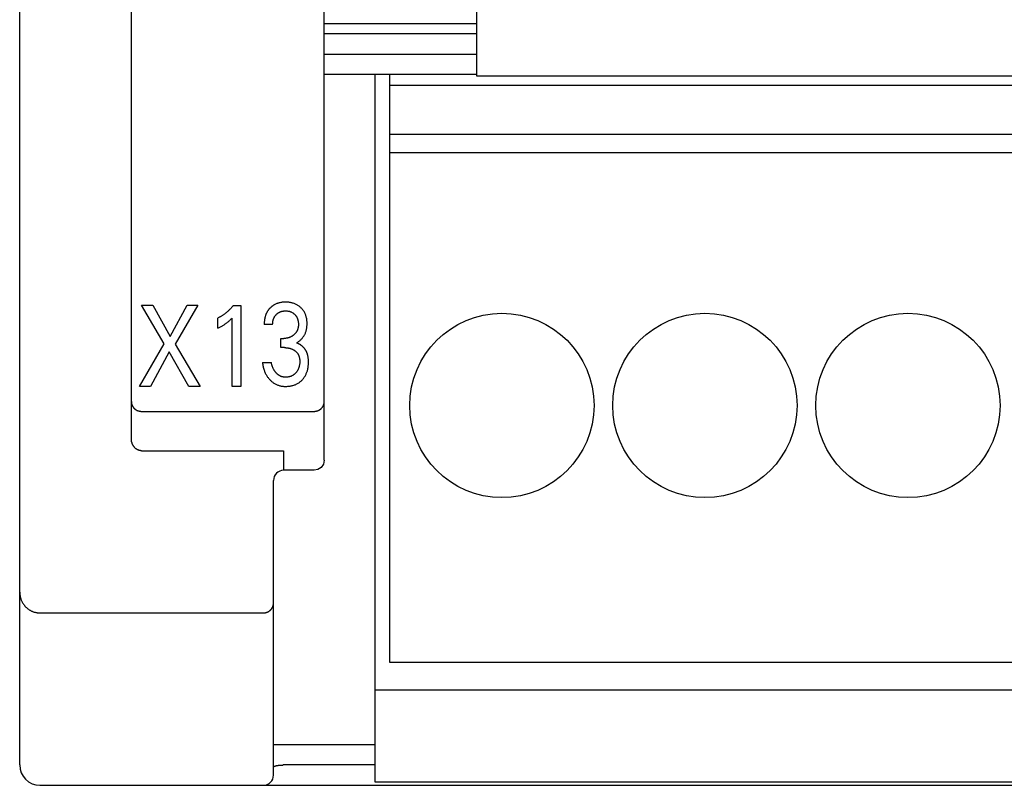
# Model space of a CAD drawing. Extents: x 0 to 594, y 0 to 420.
# Drawn here: x 114 to 133, y 216 to 231 of the extents above; entities that cross this region are included whole.
import ezdxf

# ---------------------------------------------------------------- set-up
doc = ezdxf.new("R2010")
doc.units = 0
doc.header["$LTSCALE"] = 32.67
doc.layers.add('20000_FRONT_O', color=7, linetype='CONTINUOUS')

msp = doc.modelspace()

# ---------------------------------------------------------------- linework, layer by layer
at = {"layer": '20000_FRONT_O', "color": 7, "linetype": 'CONTINUOUS'}
for p, q in [((113.697, 216.783), (113.697, 315.983)), ((115.897, 223.21), (115.897, 256.568)), ((122.697, 243.283), (122.697, 230.353)), ((119.697, 222.786), (119.697, 241.282)), ((119.697, 231.383), (122.697, 231.383)), ((122.697, 231.183), (119.697, 231.183)), ((119.697, 230.783), (122.697, 230.783)), ((122.697, 230.383), (119.697, 230.383)), ((120.697, 230.383), (120.697, 216.453)), ((120.987, 218.803), (120.987, 230.383)), ((122.697, 230.353), (151.697, 230.353)), ((149.407, 230.167), (120.987, 230.167)), ((149.407, 229.202), (120.987, 229.202)), ((149.407, 228.835), (120.987, 228.835)), ((116.541, 225.077), (116.1, 225.839)), ((116.1, 225.839), (116.318, 225.839)), ((116.318, 225.839), (116.659, 225.218)), ((116.659, 225.218), (116.997, 225.839)), ((117.206, 225.839), (116.759, 225.073)), ((116.997, 225.839), (117.206, 225.839)), ((117.879, 225.799), (117.87, 225.789)), ((117.888, 225.809), (117.879, 225.799)), ((117.897, 225.82), (117.888, 225.809)), ((117.906, 225.83), (117.897, 225.82)), ((117.906, 225.83), (118.051, 225.83)), ((118.051, 225.83), (118.051, 224.239)), ((118.648, 225.799), (118.642, 225.794)), ((118.655, 225.805), (118.648, 225.799)), ((118.661, 225.81), (118.655, 225.805)), ((118.668, 225.816), (118.661, 225.81)), ((118.675, 225.821), (118.668, 225.816)), ((118.682, 225.826), (118.675, 225.821)), ((118.689, 225.83), (118.682, 225.826)), ((118.696, 225.835), (118.689, 225.83)), ((118.703, 225.839), (118.696, 225.835)), ((118.71, 225.844), (118.703, 225.839)), ((118.725, 225.852), (118.71, 225.844)), ((118.736, 225.858), (118.725, 225.852)), ((118.748, 225.863), (118.736, 225.858)), ((118.76, 225.868), (118.748, 225.863)), ((118.773, 225.872), (118.76, 225.868)), ((118.785, 225.876), (118.773, 225.872)), ((118.797, 225.88), (118.785, 225.876)), ((118.81, 225.884), (118.797, 225.88)), ((118.823, 225.887), (118.81, 225.884)), ((118.839, 225.89), (118.823, 225.887)), ((118.855, 225.892), (118.839, 225.89)), ((118.871, 225.895), (118.855, 225.892)), ((118.887, 225.896), (118.871, 225.895)), ((118.903, 225.897), (118.887, 225.896)), ((118.92, 225.898), (118.903, 225.897)), ((118.936, 225.898), (118.92, 225.898)), ((118.952, 225.898), (118.936, 225.898)), ((118.968, 225.897), (118.952, 225.898)), ((118.983, 225.896), (118.968, 225.897)), ((118.999, 225.895), (118.983, 225.896)), ((119.015, 225.893), (118.999, 225.895)), ((119.03, 225.89), (119.015, 225.893)), ((119.046, 225.887), (119.03, 225.89)), ((119.06, 225.884), (119.046, 225.887)), ((119.074, 225.88), (119.06, 225.884)), ((119.088, 225.876), (119.074, 225.88)), ((119.102, 225.871), (119.088, 225.876)), ((119.115, 225.866), (119.102, 225.871)), ((119.129, 225.86), (119.115, 225.866)), ((119.142, 225.854), (119.129, 225.86)), ((119.155, 225.847), (119.142, 225.854)), ((119.167, 225.84), (119.155, 225.847)), ((119.18, 225.833), (119.167, 225.84)), ((119.191, 225.825), (119.18, 225.833)), ((119.203, 225.816), (119.191, 225.825)), ((119.214, 225.808), (119.203, 225.816)), ((119.225, 225.798), (119.214, 225.808)), ((117.641, 225.606), (117.631, 225.6)), ((117.651, 225.611), (117.641, 225.606)), ((117.661, 225.617), (117.651, 225.611)), ((117.671, 225.623), (117.661, 225.617)), ((117.681, 225.63), (117.671, 225.623)), ((117.691, 225.636), (117.681, 225.63)), ((117.7, 225.642), (117.691, 225.636)), ((117.71, 225.649), (117.7, 225.642)), ((117.721, 225.656), (117.71, 225.649)), ((117.731, 225.664), (117.721, 225.656)), ((117.742, 225.672), (117.731, 225.664)), ((117.752, 225.68), (117.742, 225.672)), ((117.763, 225.688), (117.752, 225.68)), ((117.773, 225.696), (117.763, 225.688)), ((117.783, 225.705), (117.773, 225.696)), ((117.793, 225.713), (117.783, 225.705)), ((117.803, 225.722), (117.793, 225.713)), ((117.812, 225.731), (117.803, 225.722)), ((117.822, 225.74), (117.812, 225.731)), ((117.832, 225.75), (117.822, 225.74)), ((117.842, 225.759), (117.832, 225.75)), ((117.851, 225.769), (117.842, 225.759)), ((117.861, 225.779), (117.851, 225.769)), ((117.87, 225.789), (117.861, 225.779)), ((118.533, 225.609), (118.53, 225.601)), ((118.535, 225.618), (118.533, 225.609)), ((118.537, 225.626), (118.535, 225.618)), ((118.54, 225.634), (118.537, 225.626)), ((118.543, 225.642), (118.54, 225.634)), ((118.546, 225.65), (118.543, 225.642)), ((118.549, 225.658), (118.546, 225.65)), ((118.552, 225.666), (118.549, 225.658)), ((118.556, 225.674), (118.552, 225.666)), ((118.559, 225.682), (118.556, 225.674)), ((118.563, 225.69), (118.559, 225.682)), ((118.567, 225.697), (118.563, 225.69)), ((118.571, 225.705), (118.567, 225.697)), ((118.575, 225.712), (118.571, 225.705)), ((118.579, 225.719), (118.575, 225.712)), ((118.584, 225.725), (118.579, 225.719)), ((118.589, 225.732), (118.584, 225.725)), ((118.593, 225.739), (118.589, 225.732)), ((118.598, 225.745), (118.593, 225.739)), ((118.603, 225.752), (118.598, 225.745)), ((118.608, 225.758), (118.603, 225.752)), ((118.614, 225.764), (118.608, 225.758)), ((118.619, 225.771), (118.614, 225.764)), ((118.625, 225.777), (118.619, 225.771)), ((118.63, 225.782), (118.625, 225.777)), ((118.636, 225.788), (118.63, 225.782)), ((118.642, 225.794), (118.636, 225.788)), ((118.711, 225.598), (118.715, 225.605)), ((118.715, 225.605), (118.719, 225.612)), ((118.719, 225.612), (118.723, 225.619)), ((118.723, 225.619), (118.728, 225.625)), ((118.728, 225.625), (118.732, 225.631)), ((118.732, 225.631), (118.737, 225.637)), ((118.737, 225.637), (118.742, 225.643)), ((118.742, 225.643), (118.747, 225.649)), ((118.747, 225.649), (118.753, 225.655)), ((118.753, 225.655), (118.758, 225.66)), ((118.758, 225.66), (118.764, 225.665)), ((118.764, 225.665), (118.77, 225.67)), ((118.77, 225.67), (118.776, 225.675)), ((118.776, 225.675), (118.782, 225.68)), ((118.782, 225.68), (118.789, 225.684)), ((118.789, 225.684), (118.795, 225.689)), ((118.795, 225.689), (118.802, 225.693)), ((118.802, 225.693), (118.809, 225.697)), ((118.809, 225.697), (118.816, 225.7)), ((118.816, 225.7), (118.823, 225.703)), ((118.823, 225.703), (118.83, 225.707)), ((118.83, 225.707), (118.837, 225.709)), ((118.837, 225.709), (118.845, 225.712)), ((118.845, 225.712), (118.852, 225.714)), ((118.852, 225.714), (118.86, 225.717)), ((118.86, 225.717), (118.868, 225.718)), ((118.868, 225.718), (118.876, 225.72)), ((118.876, 225.72), (118.884, 225.722)), ((118.884, 225.722), (118.892, 225.723)), ((118.892, 225.723), (118.901, 225.724)), ((118.901, 225.724), (118.909, 225.725)), ((118.909, 225.725), (118.917, 225.725)), ((118.917, 225.725), (118.926, 225.726)), ((118.926, 225.726), (118.934, 225.726)), ((118.934, 225.726), (118.943, 225.726)), ((118.943, 225.726), (118.951, 225.725)), ((118.951, 225.725), (118.96, 225.725)), ((118.96, 225.725), (118.969, 225.724)), ((118.969, 225.724), (118.977, 225.723)), ((118.977, 225.723), (118.986, 225.722)), ((118.986, 225.722), (118.994, 225.72)), ((118.994, 225.72), (119.002, 225.718)), ((119.002, 225.718), (119.01, 225.717)), ((119.01, 225.717), (119.018, 225.714)), ((119.018, 225.714), (119.025, 225.712)), ((119.025, 225.712), (119.033, 225.709)), ((119.033, 225.709), (119.04, 225.707)), ((119.04, 225.707), (119.047, 225.704)), ((119.047, 225.704), (119.055, 225.7)), ((119.055, 225.7), (119.062, 225.697)), ((119.062, 225.697), (119.068, 225.693)), ((119.068, 225.693), (119.075, 225.689)), ((119.075, 225.689), (119.082, 225.684)), ((119.082, 225.684), (119.088, 225.68)), ((119.088, 225.68), (119.094, 225.675)), ((119.094, 225.675), (119.1, 225.67)), ((119.1, 225.67), (119.106, 225.665)), ((119.106, 225.665), (119.112, 225.66)), ((119.112, 225.66), (119.118, 225.655)), ((119.118, 225.655), (119.123, 225.649)), ((119.123, 225.649), (119.128, 225.643)), ((119.128, 225.643), (119.133, 225.637)), ((119.133, 225.637), (119.138, 225.631)), ((119.138, 225.631), (119.142, 225.625)), ((119.142, 225.625), (119.146, 225.619)), ((119.146, 225.619), (119.151, 225.612)), ((119.151, 225.612), (119.154, 225.606)), ((119.154, 225.606), (119.158, 225.598)), ((119.235, 225.79), (119.225, 225.798)), ((119.244, 225.781), (119.235, 225.79)), ((119.253, 225.772), (119.244, 225.781)), ((119.262, 225.762), (119.253, 225.772)), ((119.27, 225.753), (119.262, 225.762)), ((119.278, 225.743), (119.27, 225.753)), ((119.285, 225.732), (119.278, 225.743)), ((119.293, 225.722), (119.285, 225.732)), ((119.3, 225.711), (119.293, 225.722)), ((119.306, 225.7), (119.3, 225.711)), ((119.312, 225.689), (119.306, 225.7)), ((119.318, 225.677), (119.312, 225.689)), ((119.323, 225.665), (119.318, 225.677)), ((119.328, 225.653), (119.323, 225.665)), ((119.333, 225.641), (119.328, 225.653)), ((119.337, 225.629), (119.333, 225.641)), ((119.341, 225.616), (119.337, 225.629)), ((119.344, 225.604), (119.341, 225.616)), ((117.61, 225.589), (117.599, 225.584)), ((117.599, 225.385), (117.599, 225.584)), ((117.62, 225.595), (117.61, 225.589)), ((117.631, 225.6), (117.62, 225.595)), ((117.639, 225.405), (117.652, 225.412)), ((117.652, 225.412), (117.665, 225.419)), ((117.665, 225.419), (117.678, 225.426)), ((117.678, 225.426), (117.69, 225.432)), ((117.69, 225.432), (117.701, 225.439)), ((117.701, 225.439), (117.712, 225.446)), ((117.712, 225.446), (117.724, 225.453)), ((117.724, 225.453), (117.735, 225.46)), ((117.735, 225.46), (117.746, 225.468)), ((117.746, 225.468), (117.755, 225.475)), ((117.755, 225.475), (117.765, 225.481)), ((117.765, 225.481), (117.775, 225.488)), ((117.775, 225.488), (117.784, 225.496)), ((117.784, 225.496), (117.793, 225.503)), ((117.793, 225.503), (117.803, 225.51)), ((117.803, 225.51), (117.811, 225.517)), ((117.811, 225.517), (117.819, 225.524)), ((117.819, 225.524), (117.826, 225.531)), ((117.826, 225.531), (117.835, 225.539)), ((117.835, 225.539), (117.844, 225.547)), ((117.844, 225.547), (117.852, 225.555)), ((117.852, 225.555), (117.866, 225.569)), ((117.866, 225.569), (117.88, 225.583)), ((117.88, 224.239), (117.88, 225.583)), ((118.515, 225.489), (118.514, 225.479)), ((118.514, 225.479), (118.514, 225.469)), ((118.514, 225.469), (118.514, 225.458)), ((118.68, 225.458), (118.514, 225.458)), ((118.516, 225.51), (118.515, 225.5)), ((118.515, 225.5), (118.515, 225.489)), ((118.517, 225.521), (118.516, 225.51)), ((118.518, 225.531), (118.517, 225.521)), ((118.519, 225.541), (118.518, 225.531)), ((118.521, 225.552), (118.519, 225.541)), ((118.522, 225.562), (118.521, 225.552)), ((118.524, 225.572), (118.522, 225.562)), ((118.526, 225.583), (118.524, 225.572)), ((118.528, 225.593), (118.526, 225.583)), ((118.53, 225.601), (118.528, 225.593)), ((118.68, 225.467), (118.681, 225.476)), ((118.68, 225.458), (118.68, 225.467)), ((118.681, 225.485), (118.682, 225.494)), ((118.681, 225.476), (118.681, 225.485)), ((118.682, 225.494), (118.683, 225.503)), ((118.683, 225.503), (118.684, 225.512)), ((118.684, 225.512), (118.685, 225.521)), ((118.685, 225.521), (118.687, 225.529)), ((118.687, 225.529), (118.689, 225.538)), ((118.689, 225.538), (118.691, 225.546)), ((118.691, 225.546), (118.693, 225.554)), ((118.693, 225.554), (118.695, 225.561)), ((118.695, 225.561), (118.698, 225.569)), ((118.698, 225.569), (118.701, 225.576)), ((118.701, 225.576), (118.704, 225.584)), ((118.704, 225.584), (118.707, 225.591)), ((118.707, 225.591), (118.711, 225.598)), ((119.158, 225.598), (119.162, 225.591)), ((119.162, 225.591), (119.165, 225.584)), ((119.165, 225.584), (119.168, 225.576)), ((119.168, 225.576), (119.171, 225.569)), ((119.171, 225.569), (119.173, 225.561)), ((119.173, 225.561), (119.176, 225.553)), ((119.176, 225.553), (119.178, 225.545)), ((119.178, 225.545), (119.18, 225.538)), ((119.18, 225.538), (119.182, 225.529)), ((119.182, 225.529), (119.183, 225.52)), ((119.183, 225.52), (119.185, 225.511)), ((119.185, 225.412), (119.184, 225.404)), ((119.185, 225.511), (119.186, 225.501)), ((119.186, 225.419), (119.185, 225.412)), ((119.186, 225.501), (119.187, 225.492)), ((119.187, 225.426), (119.186, 225.419)), ((119.187, 225.492), (119.188, 225.483)), ((119.188, 225.441), (119.187, 225.434)), ((119.187, 225.434), (119.187, 225.426)), ((119.188, 225.483), (119.188, 225.474)), ((119.188, 225.474), (119.188, 225.465)), ((119.188, 225.465), (119.188, 225.456)), ((119.188, 225.456), (119.188, 225.449)), ((119.188, 225.449), (119.188, 225.441)), ((119.348, 225.588), (119.344, 225.604)), ((119.351, 225.572), (119.348, 225.588)), ((119.353, 225.557), (119.351, 225.572)), ((119.355, 225.541), (119.353, 225.557)), ((119.354, 225.4), (119.356, 225.415)), ((119.357, 225.525), (119.355, 225.541)), ((119.356, 225.415), (119.357, 225.431)), ((119.358, 225.509), (119.357, 225.525)), ((119.357, 225.431), (119.358, 225.446)), ((119.359, 225.492), (119.358, 225.509)), ((119.358, 225.446), (119.359, 225.461)), ((119.359, 225.476), (119.359, 225.492)), ((119.359, 225.461), (119.359, 225.476)), ((117.599, 225.385), (117.613, 225.391)), ((117.613, 225.391), (117.626, 225.398)), ((117.626, 225.398), (117.639, 225.405)), ((119.045, 225.218), (119.039, 225.214)), ((119.051, 225.221), (119.045, 225.218)), ((119.057, 225.224), (119.051, 225.221)), ((119.063, 225.228), (119.057, 225.224)), ((119.069, 225.232), (119.063, 225.228)), ((119.075, 225.236), (119.069, 225.232)), ((119.08, 225.24), (119.075, 225.236)), ((119.086, 225.244), (119.08, 225.24)), ((119.091, 225.248), (119.086, 225.244)), ((119.096, 225.253), (119.091, 225.248)), ((119.101, 225.257), (119.096, 225.253)), ((119.106, 225.261), (119.101, 225.257)), ((119.111, 225.266), (119.106, 225.261)), ((119.116, 225.271), (119.111, 225.266)), ((119.12, 225.275), (119.116, 225.271)), ((119.125, 225.28), (119.12, 225.275)), ((119.129, 225.285), (119.125, 225.28)), ((119.133, 225.29), (119.129, 225.285)), ((119.137, 225.296), (119.133, 225.29)), ((119.141, 225.301), (119.137, 225.296)), ((119.145, 225.306), (119.141, 225.301)), ((119.149, 225.312), (119.145, 225.306)), ((119.152, 225.317), (119.149, 225.312)), ((119.155, 225.322), (119.152, 225.317)), ((119.158, 225.328), (119.155, 225.322)), ((119.161, 225.334), (119.158, 225.328)), ((119.164, 225.34), (119.161, 225.334)), ((119.167, 225.345), (119.164, 225.34)), ((119.169, 225.351), (119.167, 225.345)), ((119.171, 225.357), (119.169, 225.351)), ((119.174, 225.363), (119.171, 225.357)), ((119.176, 225.369), (119.174, 225.363)), ((119.177, 225.375), (119.176, 225.369)), ((119.179, 225.383), (119.177, 225.375)), ((119.181, 225.39), (119.179, 225.383)), ((119.183, 225.397), (119.181, 225.39)), ((119.184, 225.404), (119.183, 225.397)), ((119.285, 225.216), (119.293, 225.227)), ((119.293, 225.227), (119.3, 225.239)), ((119.3, 225.239), (119.307, 225.251)), ((119.307, 225.251), (119.313, 225.263)), ((119.313, 225.263), (119.319, 225.276)), ((119.319, 225.276), (119.325, 225.289)), ((119.325, 225.289), (119.33, 225.302)), ((119.33, 225.302), (119.334, 225.315)), ((119.334, 225.315), (119.339, 225.328)), ((119.339, 225.328), (119.342, 225.342)), ((119.342, 225.342), (119.346, 225.355)), ((119.346, 225.355), (119.349, 225.37)), ((119.349, 225.37), (119.352, 225.385)), ((119.352, 225.385), (119.354, 225.4)), ((116.057, 224.239), (116.541, 225.077)), ((116.759, 225.073), (117.25, 224.239)), ((118.841, 225.002), (118.841, 225.181)), ((118.841, 225.181), (118.898, 225.181)), ((118.906, 225.182), (118.898, 225.181)), ((118.914, 225.182), (118.906, 225.182)), ((118.922, 225.182), (118.914, 225.182)), ((118.929, 225.183), (118.922, 225.182)), ((118.937, 225.184), (118.929, 225.183)), ((118.945, 225.185), (118.937, 225.184)), ((118.953, 225.186), (118.945, 225.185)), ((118.961, 225.187), (118.953, 225.186)), ((118.968, 225.189), (118.961, 225.187)), ((118.976, 225.191), (118.968, 225.189)), ((118.983, 225.193), (118.976, 225.191)), ((118.99, 225.195), (118.983, 225.193)), ((118.997, 225.197), (118.99, 225.195)), ((119.005, 225.199), (118.997, 225.197)), ((119.012, 225.202), (119.005, 225.199)), ((119.019, 225.205), (119.012, 225.202)), ((119.026, 225.208), (119.019, 225.205)), ((119.033, 225.211), (119.026, 225.208)), ((119.039, 225.214), (119.033, 225.211)), ((119.148, 225.093), (119.16, 225.099)), ((119.155, 225.091), (119.148, 225.093)), ((119.161, 225.089), (119.155, 225.091)), ((119.16, 225.099), (119.171, 225.106)), ((119.167, 225.087), (119.161, 225.089)), ((119.174, 225.085), (119.167, 225.087)), ((119.171, 225.106), (119.181, 225.113)), ((119.18, 225.082), (119.174, 225.085)), ((119.186, 225.08), (119.18, 225.082)), ((119.181, 225.113), (119.192, 225.12)), ((119.192, 225.077), (119.186, 225.08)), ((119.192, 225.12), (119.202, 225.128)), ((119.198, 225.074), (119.192, 225.077)), ((119.204, 225.071), (119.198, 225.074)), ((119.202, 225.128), (119.212, 225.136)), ((119.21, 225.068), (119.204, 225.071)), ((119.216, 225.065), (119.21, 225.068)), ((119.212, 225.136), (119.223, 225.145)), ((119.222, 225.061), (119.216, 225.065)), ((119.228, 225.058), (119.222, 225.061)), ((119.223, 225.145), (119.232, 225.154)), ((119.233, 225.054), (119.228, 225.058)), ((119.232, 225.154), (119.242, 225.163)), ((119.239, 225.05), (119.233, 225.054)), ((119.244, 225.046), (119.239, 225.05)), ((119.242, 225.163), (119.251, 225.173)), ((119.25, 225.042), (119.244, 225.046)), ((119.255, 225.038), (119.25, 225.042)), ((119.251, 225.173), (119.26, 225.183)), ((119.26, 225.034), (119.255, 225.038)), ((119.26, 225.183), (119.269, 225.194)), ((119.266, 225.029), (119.26, 225.034)), ((119.271, 225.025), (119.266, 225.029)), ((119.269, 225.194), (119.277, 225.205)), ((119.276, 225.02), (119.271, 225.025)), ((119.277, 225.205), (119.285, 225.216)), ((116.644, 224.921), (116.271, 224.239)), ((117.026, 224.239), (116.644, 224.921)), ((118.911, 225.002), (118.841, 225.002)), ((118.911, 225.002), (118.922, 225.002)), ((118.922, 225.002), (118.932, 225.002)), ((118.932, 225.002), (118.943, 225.001)), ((118.943, 225.001), (118.954, 225)), ((118.954, 225), (118.965, 224.999)), ((118.965, 224.999), (118.976, 224.998)), ((118.976, 224.998), (118.986, 224.996)), ((118.986, 224.996), (118.996, 224.994)), ((118.996, 224.994), (119.006, 224.992)), ((119.006, 224.992), (119.016, 224.99)), ((119.016, 224.99), (119.025, 224.987)), ((119.025, 224.987), (119.035, 224.984)), ((119.035, 224.984), (119.044, 224.981)), ((119.044, 224.981), (119.054, 224.977)), ((119.054, 224.977), (119.063, 224.973)), ((119.063, 224.973), (119.071, 224.97)), ((119.071, 224.97), (119.08, 224.965)), ((119.08, 224.965), (119.088, 224.961)), ((119.088, 224.961), (119.097, 224.956)), ((119.097, 224.956), (119.105, 224.951)), ((119.105, 224.951), (119.113, 224.946)), ((119.113, 224.946), (119.119, 224.941)), ((119.119, 224.941), (119.126, 224.936)), ((119.126, 224.936), (119.132, 224.931)), ((119.132, 224.931), (119.138, 224.926)), ((119.138, 224.926), (119.143, 224.921)), ((119.143, 224.921), (119.149, 224.915)), ((119.149, 224.915), (119.154, 224.909)), ((119.154, 224.909), (119.16, 224.904)), ((119.16, 224.904), (119.165, 224.897)), ((119.165, 224.897), (119.169, 224.891)), ((119.169, 224.891), (119.174, 224.885)), ((119.174, 224.885), (119.178, 224.878)), ((119.178, 224.878), (119.182, 224.872)), ((119.182, 224.872), (119.186, 224.865)), ((119.186, 224.865), (119.189, 224.858)), ((119.189, 224.858), (119.193, 224.851)), ((119.193, 224.851), (119.196, 224.844)), ((119.196, 224.844), (119.198, 224.836)), ((119.198, 224.836), (119.201, 224.829)), ((119.201, 224.829), (119.203, 224.822)), ((119.28, 225.015), (119.276, 225.02)), ((119.285, 225.01), (119.28, 225.015)), ((119.29, 225.005), (119.285, 225.01)), ((119.295, 225), (119.29, 225.005)), ((119.3, 224.995), (119.295, 225)), ((119.304, 224.989), (119.3, 224.995)), ((119.309, 224.984), (119.304, 224.989)), ((119.313, 224.978), (119.309, 224.984)), ((119.317, 224.972), (119.313, 224.978)), ((119.321, 224.966), (119.317, 224.972)), ((119.325, 224.961), (119.321, 224.966)), ((119.329, 224.955), (119.325, 224.961)), ((119.332, 224.949), (119.329, 224.955)), ((119.336, 224.943), (119.332, 224.949)), ((119.339, 224.936), (119.336, 224.943)), ((119.343, 224.93), (119.339, 224.936)), ((119.346, 224.924), (119.343, 224.93)), ((119.349, 224.917), (119.346, 224.924)), ((119.352, 224.911), (119.349, 224.917)), ((119.354, 224.905), (119.352, 224.911)), ((119.357, 224.898), (119.354, 224.905)), ((119.36, 224.891), (119.357, 224.898)), ((119.362, 224.884), (119.36, 224.891)), ((119.365, 224.877), (119.362, 224.884)), ((119.367, 224.869), (119.365, 224.877)), ((119.369, 224.862), (119.367, 224.869)), ((119.371, 224.854), (119.369, 224.862)), ((119.373, 224.846), (119.371, 224.854)), ((119.375, 224.839), (119.373, 224.846)), ((119.376, 224.831), (119.375, 224.839)), ((119.378, 224.823), (119.376, 224.831)), ((118.478, 224.711), (118.481, 224.691)), ((118.478, 224.711), (118.653, 224.711)), ((118.481, 224.691), (118.484, 224.672)), ((118.484, 224.672), (118.487, 224.652)), ((118.487, 224.652), (118.491, 224.633)), ((118.655, 224.7), (118.653, 224.711)), ((118.658, 224.69), (118.655, 224.7)), ((118.66, 224.68), (118.658, 224.69)), ((118.663, 224.669), (118.66, 224.68)), ((118.666, 224.659), (118.663, 224.669)), ((118.669, 224.649), (118.666, 224.659)), ((118.673, 224.639), (118.669, 224.649)), ((118.676, 224.629), (118.673, 224.639)), ((119.203, 224.822), (119.206, 224.812)), ((119.205, 224.643), (119.203, 224.634)), ((119.208, 224.655), (119.205, 224.643)), ((119.206, 224.812), (119.208, 224.803)), ((119.208, 224.803), (119.21, 224.794)), ((119.21, 224.666), (119.208, 224.655)), ((119.21, 224.794), (119.211, 224.784)), ((119.211, 224.678), (119.21, 224.666)), ((119.211, 224.784), (119.212, 224.775)), ((119.213, 224.69), (119.211, 224.678)), ((119.212, 224.775), (119.213, 224.766)), ((119.213, 224.766), (119.214, 224.756)), ((119.214, 224.702), (119.213, 224.69)), ((119.214, 224.756), (119.214, 224.747)), ((119.214, 224.747), (119.215, 224.737)), ((119.215, 224.725), (119.214, 224.713)), ((119.214, 224.713), (119.214, 224.702)), ((119.215, 224.737), (119.215, 224.725)), ((119.379, 224.815), (119.378, 224.823)), ((119.38, 224.808), (119.379, 224.815)), ((119.382, 224.791), (119.38, 224.808)), ((119.38, 224.629), (119.383, 224.647)), ((119.384, 224.773), (119.382, 224.791)), ((119.383, 224.647), (119.384, 224.666)), ((119.385, 224.756), (119.384, 224.773)), ((119.384, 224.666), (119.385, 224.684)), ((119.386, 224.739), (119.385, 224.756)), ((119.385, 224.684), (119.386, 224.703)), ((119.386, 224.721), (119.386, 224.739)), ((119.386, 224.703), (119.386, 224.721)), ((118.491, 224.633), (118.496, 224.614)), ((118.496, 224.614), (118.501, 224.595)), ((118.501, 224.595), (118.507, 224.576)), ((118.507, 224.576), (118.512, 224.561)), ((118.512, 224.561), (118.517, 224.546)), ((118.517, 224.546), (118.523, 224.531)), ((118.523, 224.531), (118.529, 224.517)), ((118.529, 224.517), (118.535, 224.502)), ((118.535, 224.502), (118.542, 224.488)), ((118.542, 224.488), (118.55, 224.474)), ((118.55, 224.474), (118.557, 224.461)), ((118.557, 224.461), (118.565, 224.448)), ((118.565, 224.448), (118.573, 224.435)), ((118.679, 224.621), (118.676, 224.629)), ((118.682, 224.613), (118.679, 224.621)), ((118.686, 224.605), (118.682, 224.613)), ((118.689, 224.597), (118.686, 224.605)), ((118.693, 224.589), (118.689, 224.597)), ((118.697, 224.581), (118.693, 224.589)), ((118.701, 224.574), (118.697, 224.581)), ((118.705, 224.566), (118.701, 224.574)), ((118.709, 224.559), (118.705, 224.566)), ((118.713, 224.552), (118.709, 224.559)), ((118.718, 224.545), (118.713, 224.552)), ((118.722, 224.539), (118.718, 224.545)), ((118.727, 224.532), (118.722, 224.539)), ((118.731, 224.526), (118.727, 224.532)), ((118.736, 224.519), (118.731, 224.526)), ((118.741, 224.513), (118.736, 224.519)), ((118.747, 224.507), (118.741, 224.513)), ((118.752, 224.501), (118.747, 224.507)), ((118.757, 224.496), (118.752, 224.501)), ((118.762, 224.491), (118.757, 224.496)), ((118.767, 224.486), (118.762, 224.491)), ((118.772, 224.481), (118.767, 224.486)), ((118.777, 224.477), (118.772, 224.481)), ((118.783, 224.472), (118.777, 224.477)), ((118.788, 224.468), (118.783, 224.472)), ((118.794, 224.464), (118.788, 224.468)), ((118.8, 224.46), (118.794, 224.464)), ((118.806, 224.456), (118.8, 224.46)), ((118.811, 224.453), (118.806, 224.456)), ((118.816, 224.45), (118.811, 224.453)), ((118.821, 224.447), (118.816, 224.45)), ((118.827, 224.444), (118.821, 224.447)), ((118.832, 224.441), (118.827, 224.444)), ((118.838, 224.439), (118.832, 224.441)), ((119.053, 224.443), (119.045, 224.44)), ((119.061, 224.447), (119.053, 224.443)), ((119.069, 224.451), (119.061, 224.447)), ((119.077, 224.455), (119.069, 224.451)), ((119.085, 224.46), (119.077, 224.455)), ((119.092, 224.465), (119.085, 224.46)), ((119.099, 224.47), (119.092, 224.465)), ((119.106, 224.476), (119.099, 224.47)), ((119.113, 224.481), (119.106, 224.476)), ((119.12, 224.487), (119.113, 224.481)), ((119.127, 224.494), (119.12, 224.487)), ((119.133, 224.5), (119.127, 224.494)), ((119.139, 224.506), (119.133, 224.5)), ((119.145, 224.513), (119.139, 224.506)), ((119.15, 224.52), (119.145, 224.513)), ((119.155, 224.527), (119.15, 224.52)), ((119.16, 224.534), (119.155, 224.527)), ((119.165, 224.541), (119.16, 224.534)), ((119.17, 224.549), (119.165, 224.541)), ((119.174, 224.556), (119.17, 224.549)), ((119.178, 224.564), (119.174, 224.556)), ((119.182, 224.572), (119.178, 224.564)), ((119.186, 224.581), (119.182, 224.572)), ((119.19, 224.59), (119.186, 224.581)), ((119.193, 224.598), (119.19, 224.59)), ((119.196, 224.607), (119.193, 224.598)), ((119.199, 224.616), (119.196, 224.607)), ((119.201, 224.625), (119.199, 224.616)), ((119.203, 224.634), (119.201, 224.625)), ((119.319, 224.44), (119.326, 224.452)), ((119.326, 224.452), (119.332, 224.465)), ((119.332, 224.465), (119.339, 224.478)), ((119.339, 224.478), (119.344, 224.491)), ((119.344, 224.491), (119.35, 224.505)), ((119.35, 224.505), (119.355, 224.518)), ((119.355, 224.518), (119.36, 224.532)), ((119.36, 224.532), (119.364, 224.546)), ((119.364, 224.546), (119.368, 224.56)), ((119.368, 224.56), (119.371, 224.574)), ((119.371, 224.574), (119.375, 224.593)), ((119.375, 224.593), (119.378, 224.611)), ((119.378, 224.611), (119.38, 224.629)), ((118.573, 224.435), (118.582, 224.423)), ((118.582, 224.423), (118.591, 224.411)), ((118.591, 224.411), (118.6, 224.399)), ((118.6, 224.399), (118.609, 224.388)), ((118.609, 224.388), (118.619, 224.377)), ((118.619, 224.377), (118.629, 224.366)), ((118.629, 224.366), (118.64, 224.356)), ((118.64, 224.356), (118.65, 224.346)), ((118.65, 224.346), (118.661, 224.336)), ((118.661, 224.336), (118.672, 224.327)), ((118.672, 224.327), (118.683, 224.319)), ((118.683, 224.319), (118.694, 224.31)), ((118.694, 224.31), (118.706, 224.302)), ((118.706, 224.302), (118.718, 224.295)), ((118.718, 224.295), (118.73, 224.288)), ((118.73, 224.288), (118.742, 224.282)), ((118.742, 224.282), (118.755, 224.276)), ((118.755, 224.276), (118.767, 224.27)), ((118.767, 224.27), (118.78, 224.265)), ((118.78, 224.265), (118.793, 224.26)), ((118.793, 224.26), (118.806, 224.256)), ((118.806, 224.256), (118.819, 224.252)), ((118.819, 224.252), (118.833, 224.249)), ((118.833, 224.249), (118.847, 224.246)), ((118.843, 224.436), (118.838, 224.439)), ((118.849, 224.434), (118.843, 224.436)), ((118.854, 224.432), (118.849, 224.434)), ((118.86, 224.43), (118.854, 224.432)), ((118.866, 224.429), (118.86, 224.43)), ((118.873, 224.427), (118.866, 224.429)), ((118.879, 224.425), (118.873, 224.427)), ((118.886, 224.424), (118.879, 224.425)), ((118.893, 224.423), (118.886, 224.424)), ((118.899, 224.422), (118.893, 224.423)), ((118.906, 224.421), (118.899, 224.422)), ((118.913, 224.42), (118.906, 224.421)), ((118.92, 224.42), (118.913, 224.42)), ((118.927, 224.42), (118.92, 224.42)), ((118.933, 224.419), (118.927, 224.42)), ((118.943, 224.42), (118.933, 224.419)), ((118.953, 224.42), (118.943, 224.42)), ((118.962, 224.421), (118.953, 224.42)), ((118.972, 224.421), (118.962, 224.421)), ((118.982, 224.423), (118.972, 224.421)), ((118.991, 224.424), (118.982, 224.423)), ((119.001, 224.426), (118.991, 224.424)), ((119.01, 224.428), (119.001, 224.426)), ((119.019, 224.431), (119.01, 224.428)), ((119.028, 224.433), (119.019, 224.431)), ((119.024, 224.245), (119.039, 224.248)), ((119.036, 224.436), (119.028, 224.433)), ((119.045, 224.44), (119.036, 224.436)), ((119.039, 224.248), (119.054, 224.251)), ((119.054, 224.251), (119.068, 224.254)), ((119.068, 224.254), (119.081, 224.258)), ((119.081, 224.258), (119.095, 224.262)), ((119.095, 224.262), (119.108, 224.267)), ((119.108, 224.267), (119.122, 224.272)), ((119.122, 224.272), (119.135, 224.277)), ((119.135, 224.277), (119.147, 224.283)), ((119.147, 224.283), (119.16, 224.289)), ((119.16, 224.289), (119.172, 224.296)), ((119.172, 224.296), (119.184, 224.303)), ((119.184, 224.303), (119.196, 224.311)), ((119.196, 224.311), (119.207, 224.318)), ((119.207, 224.318), (119.218, 224.327)), ((119.218, 224.327), (119.229, 224.335)), ((119.229, 224.335), (119.24, 224.344)), ((119.24, 224.344), (119.25, 224.354)), ((119.25, 224.354), (119.26, 224.363)), ((119.26, 224.363), (119.269, 224.373)), ((119.269, 224.373), (119.278, 224.384)), ((119.278, 224.384), (119.287, 224.394)), ((119.287, 224.394), (119.296, 224.405)), ((119.296, 224.405), (119.304, 224.417)), ((119.304, 224.417), (119.311, 224.428)), ((119.311, 224.428), (119.319, 224.44)), ((116.271, 224.239), (116.057, 224.239)), ((117.25, 224.239), (117.026, 224.239)), ((118.051, 224.239), (117.88, 224.239)), ((118.847, 224.246), (118.861, 224.244)), ((118.861, 224.244), (118.875, 224.242)), ((118.875, 224.242), (118.889, 224.24)), ((118.889, 224.24), (118.903, 224.239)), ((118.903, 224.239), (118.917, 224.238)), ((118.917, 224.238), (118.932, 224.238)), ((118.932, 224.238), (118.947, 224.238)), ((118.947, 224.238), (118.962, 224.239)), ((118.962, 224.239), (118.978, 224.24)), ((118.978, 224.24), (118.993, 224.241)), ((118.993, 224.241), (119.008, 224.243)), ((119.008, 224.243), (119.024, 224.245)), ((115.897, 223.94), (115.897, 223.935)), ((115.897, 223.935), (115.897, 223.931)), ((115.897, 223.931), (115.897, 223.926)), ((115.897, 223.926), (115.898, 223.921)), ((115.898, 223.921), (115.898, 223.917)), ((115.898, 223.917), (115.899, 223.912)), ((115.899, 223.912), (115.9, 223.908)), ((115.9, 223.908), (115.901, 223.903)), ((115.901, 223.903), (115.902, 223.898)), ((115.902, 223.898), (115.903, 223.893)), ((115.903, 223.893), (115.904, 223.888)), ((115.904, 223.888), (115.906, 223.883)), ((115.906, 223.883), (115.908, 223.878)), ((115.908, 223.878), (115.909, 223.873)), ((115.909, 223.873), (115.911, 223.869)), ((115.911, 223.869), (115.913, 223.864)), ((115.913, 223.864), (115.915, 223.86)), ((115.915, 223.86), (115.917, 223.855)), ((119.678, 223.857), (119.68, 223.861)), ((119.68, 223.861), (119.682, 223.866)), ((119.682, 223.866), (119.683, 223.87)), ((119.683, 223.87), (119.685, 223.875)), ((119.685, 223.875), (119.687, 223.879)), ((119.687, 223.879), (119.688, 223.884)), ((119.688, 223.884), (119.69, 223.888)), ((119.69, 223.888), (119.691, 223.893)), ((119.691, 223.893), (119.692, 223.898)), ((119.692, 223.898), (119.693, 223.902)), ((119.693, 223.902), (119.694, 223.907)), ((119.694, 223.907), (119.695, 223.912)), ((119.695, 223.916), (119.696, 223.921)), ((119.695, 223.912), (119.695, 223.916)), ((119.696, 223.926), (119.697, 223.931)), ((119.696, 223.921), (119.696, 223.926)), ((119.697, 223.935), (119.697, 223.94)), ((119.697, 223.931), (119.697, 223.935)), ((115.917, 223.855), (115.919, 223.851)), ((115.919, 223.851), (115.922, 223.847)), ((115.922, 223.847), (115.924, 223.842)), ((115.924, 223.842), (115.927, 223.838)), ((115.927, 223.838), (115.93, 223.834)), ((115.93, 223.834), (115.932, 223.83)), ((115.932, 223.83), (115.935, 223.826)), ((115.935, 223.826), (115.938, 223.823)), ((115.938, 223.823), (115.941, 223.819)), ((115.941, 223.819), (115.944, 223.815)), ((115.944, 223.815), (115.947, 223.812)), ((115.947, 223.812), (115.951, 223.808)), ((115.951, 223.808), (115.954, 223.805)), ((115.954, 223.805), (115.957, 223.802)), ((115.957, 223.802), (115.961, 223.798)), ((115.961, 223.798), (115.965, 223.795)), ((115.965, 223.795), (115.968, 223.792)), ((115.968, 223.792), (115.972, 223.789)), ((115.972, 223.789), (115.976, 223.786)), ((115.976, 223.786), (115.98, 223.784)), ((115.98, 223.784), (115.984, 223.781)), ((115.984, 223.781), (115.988, 223.778)), ((115.988, 223.778), (115.992, 223.776)), ((115.992, 223.776), (115.996, 223.773)), ((115.996, 223.773), (116, 223.771)), ((116, 223.771), (116.004, 223.769)), ((116.004, 223.769), (116.008, 223.767)), ((116.008, 223.767), (116.013, 223.765)), ((116.013, 223.765), (116.017, 223.763)), ((116.017, 223.763), (116.022, 223.761)), ((116.022, 223.761), (116.026, 223.759)), ((116.026, 223.759), (116.03, 223.758)), ((116.03, 223.758), (116.035, 223.756)), ((116.035, 223.756), (116.04, 223.755)), ((116.04, 223.755), (116.044, 223.754)), ((116.044, 223.754), (116.049, 223.753)), ((116.049, 223.753), (116.054, 223.751)), ((116.054, 223.751), (116.058, 223.75)), ((116.058, 223.75), (116.063, 223.75)), ((116.063, 223.75), (116.068, 223.749)), ((116.068, 223.749), (116.073, 223.748)), ((116.073, 223.748), (116.078, 223.748)), ((116.078, 223.748), (116.082, 223.747)), ((116.082, 223.747), (116.087, 223.747)), ((116.087, 223.747), (116.092, 223.747)), ((116.092, 223.747), (116.097, 223.747)), ((116.097, 223.747), (119.497, 223.747)), ((119.497, 223.747), (119.502, 223.747)), ((119.502, 223.747), (119.507, 223.747)), ((119.507, 223.747), (119.511, 223.747)), ((119.511, 223.747), (119.516, 223.748)), ((119.516, 223.748), (119.521, 223.748)), ((119.521, 223.748), (119.526, 223.749)), ((119.526, 223.749), (119.531, 223.75)), ((119.531, 223.75), (119.535, 223.75)), ((119.535, 223.75), (119.54, 223.751)), ((119.54, 223.751), (119.545, 223.752)), ((119.545, 223.752), (119.549, 223.754)), ((119.549, 223.754), (119.554, 223.755)), ((119.554, 223.755), (119.559, 223.756)), ((119.559, 223.756), (119.563, 223.758)), ((119.563, 223.758), (119.568, 223.759)), ((119.568, 223.759), (119.573, 223.761)), ((119.573, 223.761), (119.577, 223.763)), ((119.577, 223.763), (119.581, 223.765)), ((119.581, 223.765), (119.586, 223.767)), ((119.586, 223.767), (119.59, 223.769)), ((119.59, 223.769), (119.594, 223.771)), ((119.594, 223.771), (119.599, 223.774)), ((119.599, 223.774), (119.603, 223.776)), ((119.603, 223.776), (119.607, 223.779)), ((119.607, 223.779), (119.611, 223.781)), ((119.611, 223.781), (119.615, 223.784)), ((119.615, 223.784), (119.619, 223.787)), ((119.619, 223.787), (119.623, 223.79)), ((119.623, 223.79), (119.627, 223.793)), ((119.627, 223.793), (119.63, 223.796)), ((119.63, 223.796), (119.634, 223.799)), ((119.634, 223.799), (119.637, 223.803)), ((119.637, 223.803), (119.641, 223.806)), ((119.641, 223.806), (119.644, 223.809)), ((119.644, 223.809), (119.648, 223.813)), ((119.648, 223.813), (119.651, 223.817)), ((119.651, 223.817), (119.654, 223.82)), ((119.654, 223.82), (119.657, 223.824)), ((119.657, 223.824), (119.66, 223.828)), ((119.66, 223.828), (119.663, 223.832)), ((119.663, 223.832), (119.665, 223.836)), ((119.665, 223.836), (119.668, 223.84)), ((119.668, 223.84), (119.671, 223.844)), ((119.671, 223.844), (119.673, 223.848)), ((119.673, 223.848), (119.675, 223.853)), ((119.675, 223.853), (119.678, 223.857)), ((115.897, 223.204), (115.897, 223.21)), ((115.897, 223.198), (115.897, 223.204)), ((115.898, 223.192), (115.897, 223.198)), ((115.898, 223.186), (115.898, 223.192)), ((115.899, 223.179), (115.898, 223.186)), ((115.899, 223.173), (115.899, 223.179)), ((115.9, 223.167), (115.899, 223.173)), ((115.901, 223.161), (115.9, 223.167)), ((115.902, 223.155), (115.901, 223.161)), ((115.903, 223.149), (115.902, 223.155)), ((115.905, 223.143), (115.903, 223.149)), ((115.906, 223.138), (115.905, 223.143)), ((115.908, 223.132), (115.906, 223.138)), ((115.91, 223.126), (115.908, 223.132)), ((115.912, 223.12), (115.91, 223.126)), ((115.914, 223.114), (115.912, 223.12)), ((115.916, 223.109), (115.914, 223.114)), ((115.918, 223.104), (115.916, 223.109)), ((115.92, 223.098), (115.918, 223.104)), ((115.922, 223.093), (115.92, 223.098)), ((115.925, 223.088), (115.922, 223.093)), ((115.927, 223.083), (115.925, 223.088)), ((115.93, 223.078), (115.927, 223.083)), ((115.933, 223.073), (115.93, 223.078)), ((115.936, 223.068), (115.933, 223.073)), ((115.939, 223.064), (115.936, 223.068)), ((115.942, 223.059), (115.939, 223.064)), ((115.945, 223.054), (115.942, 223.059)), ((115.949, 223.05), (115.945, 223.054)), ((115.952, 223.045), (115.949, 223.05)), ((115.956, 223.041), (115.952, 223.045)), ((115.959, 223.036), (115.956, 223.041)), ((115.963, 223.033), (115.959, 223.036)), ((115.966, 223.029), (115.963, 223.033)), ((115.97, 223.025), (115.966, 223.029)), ((115.974, 223.022), (115.97, 223.025)), ((115.977, 223.018), (115.974, 223.022)), ((115.981, 223.015), (115.977, 223.018)), ((115.985, 223.012), (115.981, 223.015)), ((115.989, 223.009), (115.985, 223.012)), ((115.993, 223.006), (115.989, 223.009)), ((115.997, 223.003), (115.993, 223.006)), ((116.002, 223), (115.997, 223.003)), ((116.006, 222.997), (116.002, 223)), ((116.01, 222.995), (116.006, 222.997)), ((116.015, 222.992), (116.01, 222.995)), ((116.019, 222.99), (116.015, 222.992)), ((116.024, 222.988), (116.019, 222.99)), ((116.028, 222.986), (116.024, 222.988)), ((116.033, 222.984), (116.028, 222.986)), ((116.037, 222.982), (116.033, 222.984)), ((116.041, 222.981), (116.037, 222.982)), ((116.046, 222.979), (116.041, 222.981)), ((116.05, 222.978), (116.046, 222.979)), ((116.055, 222.977), (116.05, 222.978)), ((116.06, 222.975), (116.055, 222.977)), ((116.064, 222.974), (116.06, 222.975)), ((116.069, 222.974), (116.064, 222.974)), ((116.074, 222.973), (116.069, 222.974)), ((116.078, 222.972), (116.074, 222.973)), ((116.083, 222.972), (116.078, 222.972)), ((116.088, 222.971), (116.083, 222.972)), ((116.092, 222.971), (116.088, 222.971)), ((116.097, 222.971), (116.092, 222.971)), ((116.097, 222.971), (118.897, 222.971)), ((118.897, 222.971), (118.897, 222.586)), ((119.682, 222.709), (119.637, 222.643)), ((119.697, 222.786), (119.682, 222.709)), ((119.497, 222.586), (118.897, 222.586)), ((119.57, 222.599), (119.497, 222.586)), ((119.637, 222.643), (119.57, 222.599)), ((118.697, 216.583), (118.697, 222.386)), ((113.697, 220.188), (113.697, 220.175)), ((113.697, 220.175), (113.698, 220.163)), ((113.698, 220.163), (113.699, 220.151)), ((113.699, 220.151), (113.7, 220.139)), ((113.7, 220.139), (113.701, 220.129)), ((113.701, 220.129), (113.703, 220.119)), ((113.703, 220.119), (113.704, 220.109)), ((113.704, 220.109), (113.706, 220.099)), ((113.706, 220.099), (113.709, 220.09)), ((113.709, 220.09), (113.711, 220.079)), ((113.711, 220.079), (113.714, 220.069)), ((113.714, 220.069), (113.717, 220.059)), ((113.717, 220.059), (113.721, 220.048)), ((113.721, 220.048), (113.724, 220.038)), ((113.724, 220.038), (113.729, 220.028)), ((113.729, 220.028), (113.733, 220.017)), ((113.733, 220.017), (113.738, 220.007)), ((113.738, 220.007), (113.743, 219.996)), ((113.743, 219.996), (113.748, 219.986)), ((113.748, 219.986), (113.754, 219.977)), ((113.754, 219.977), (113.759, 219.968)), ((113.759, 219.968), (113.764, 219.96)), ((113.764, 219.96), (113.77, 219.951)), ((113.77, 219.951), (113.776, 219.942)), ((113.776, 219.942), (113.783, 219.934)), ((113.783, 219.934), (113.789, 219.926)), ((113.789, 219.926), (113.795, 219.919)), ((113.795, 219.919), (113.801, 219.912)), ((113.801, 219.912), (113.808, 219.905)), ((113.808, 219.905), (113.814, 219.897)), ((113.814, 219.897), (113.821, 219.891)), ((113.821, 219.891), (113.828, 219.884)), ((113.828, 219.884), (113.836, 219.877)), ((113.836, 219.877), (113.843, 219.87)), ((113.843, 219.87), (113.851, 219.864)), ((113.851, 219.864), (113.86, 219.857)), ((113.86, 219.857), (113.868, 219.851)), ((113.868, 219.851), (113.876, 219.845)), ((113.876, 219.845), (113.885, 219.84)), ((113.885, 219.84), (113.894, 219.834)), ((113.894, 219.834), (113.903, 219.829)), ((113.903, 219.829), (113.913, 219.824)), ((113.913, 219.824), (113.922, 219.819)), ((113.922, 219.819), (113.932, 219.814)), ((113.932, 219.814), (113.941, 219.81)), ((113.941, 219.81), (113.951, 219.806)), ((113.951, 219.806), (113.961, 219.802)), ((113.961, 219.802), (113.971, 219.798)), ((113.971, 219.798), (113.982, 219.795)), ((113.982, 219.795), (113.992, 219.792)), ((113.992, 219.792), (114.002, 219.789)), ((114.002, 219.789), (114.013, 219.787)), ((114.013, 219.787), (114.023, 219.785)), ((118.552, 219.785), (118.557, 219.786)), ((118.557, 219.786), (118.561, 219.788)), ((118.561, 219.788), (118.566, 219.789)), ((118.566, 219.789), (118.571, 219.791)), ((118.571, 219.791), (118.575, 219.793)), ((118.575, 219.793), (118.58, 219.795)), ((118.58, 219.795), (118.584, 219.797)), ((118.584, 219.797), (118.589, 219.799)), ((118.589, 219.799), (118.593, 219.801)), ((118.593, 219.801), (118.597, 219.803)), ((118.597, 219.803), (118.601, 219.806)), ((118.601, 219.806), (118.605, 219.808)), ((118.605, 219.808), (118.61, 219.811)), ((118.61, 219.811), (118.614, 219.814)), ((118.614, 219.814), (118.618, 219.817)), ((118.618, 219.817), (118.621, 219.819)), ((118.621, 219.819), (118.625, 219.822)), ((118.625, 219.822), (118.629, 219.826)), ((118.629, 219.826), (118.633, 219.829)), ((118.633, 219.829), (118.636, 219.832)), ((118.636, 219.832), (118.64, 219.835)), ((118.64, 219.835), (118.643, 219.839)), ((118.643, 219.839), (118.646, 219.842)), ((118.646, 219.842), (118.649, 219.846)), ((118.649, 219.846), (118.653, 219.849)), ((118.653, 219.849), (118.656, 219.853)), ((118.656, 219.853), (118.659, 219.857)), ((118.659, 219.857), (118.661, 219.861)), ((118.661, 219.861), (118.664, 219.865)), ((118.664, 219.865), (118.667, 219.869)), ((118.667, 219.869), (118.669, 219.873)), ((118.669, 219.873), (118.672, 219.877)), ((118.672, 219.877), (118.674, 219.881)), ((118.674, 219.881), (118.676, 219.886)), ((118.676, 219.886), (118.679, 219.89)), ((118.679, 219.89), (118.681, 219.894)), ((118.681, 219.894), (118.683, 219.899)), ((118.683, 219.899), (118.684, 219.903)), ((118.684, 219.903), (118.686, 219.908)), ((118.686, 219.908), (118.688, 219.912)), ((118.688, 219.912), (118.689, 219.916)), ((118.689, 219.916), (118.69, 219.921)), ((118.69, 219.921), (118.691, 219.925)), ((118.691, 219.925), (118.692, 219.93)), ((118.692, 219.93), (118.693, 219.934)), ((118.693, 219.934), (118.694, 219.939)), ((118.694, 219.939), (118.695, 219.943)), ((118.695, 219.943), (118.696, 219.948)), ((118.696, 219.957), (118.697, 219.962)), ((118.696, 219.952), (118.696, 219.957)), ((118.696, 219.948), (118.696, 219.952)), ((118.697, 219.966), (118.697, 219.971)), ((118.697, 219.962), (118.697, 219.966)), ((114.023, 219.785), (114.034, 219.783)), ((114.034, 219.783), (114.044, 219.781)), ((114.044, 219.781), (114.055, 219.78)), ((114.055, 219.78), (114.065, 219.779)), ((114.065, 219.779), (114.076, 219.778)), ((114.076, 219.778), (114.086, 219.778)), ((114.086, 219.778), (114.097, 219.777)), ((114.097, 219.777), (118.497, 219.777)), ((118.497, 219.777), (118.502, 219.778)), ((118.502, 219.778), (118.507, 219.778)), ((118.507, 219.778), (118.512, 219.778)), ((118.512, 219.778), (118.517, 219.778)), ((118.517, 219.778), (118.522, 219.779)), ((118.522, 219.779), (118.527, 219.78)), ((118.527, 219.78), (118.532, 219.781)), ((118.532, 219.781), (118.537, 219.781)), ((118.537, 219.781), (118.542, 219.783)), ((118.542, 219.783), (118.547, 219.784)), ((118.547, 219.784), (118.552, 219.785)), ((149.407, 218.803), (120.987, 218.803)), ((120.697, 218.263), (149.697, 218.263)), ((118.697, 217.183), (120.697, 217.183)), ((118.697, 216.741), (118.698, 216.742)), ((118.697, 216.739), (118.697, 216.741)), ((118.697, 216.738), (118.697, 216.739)), ((118.698, 216.743), (118.699, 216.744)), ((118.698, 216.742), (118.698, 216.743)), ((118.699, 216.745), (118.7, 216.746)), ((118.699, 216.744), (118.699, 216.745)), ((118.7, 216.746), (118.701, 216.747)), ((118.701, 216.747), (118.702, 216.748)), ((118.702, 216.748), (118.703, 216.749)), ((118.703, 216.749), (118.704, 216.75)), ((118.704, 216.75), (118.705, 216.751)), ((118.705, 216.751), (118.706, 216.752)), ((118.706, 216.752), (118.707, 216.752)), ((118.707, 216.752), (118.709, 216.753)), ((118.709, 216.753), (118.71, 216.754)), ((118.71, 216.754), (118.711, 216.755)), ((118.711, 216.755), (118.713, 216.755)), ((118.713, 216.755), (118.716, 216.757)), ((118.716, 216.757), (118.719, 216.759)), ((118.719, 216.759), (118.722, 216.76)), ((118.722, 216.76), (118.725, 216.761)), ((118.725, 216.761), (118.728, 216.762)), ((118.728, 216.762), (118.732, 216.764)), ((118.732, 216.764), (118.735, 216.765)), ((118.735, 216.765), (118.738, 216.765)), ((118.738, 216.765), (118.741, 216.766)), ((118.741, 216.766), (118.744, 216.767)), ((118.744, 216.767), (118.747, 216.768)), ((118.747, 216.768), (118.75, 216.768)), ((118.75, 216.768), (118.753, 216.769)), ((118.753, 216.769), (118.756, 216.77)), ((118.756, 216.77), (118.763, 216.771)), ((118.763, 216.771), (118.769, 216.772)), ((118.769, 216.772), (118.775, 216.773)), ((118.775, 216.773), (118.782, 216.774)), ((118.782, 216.774), (118.788, 216.775)), ((118.788, 216.775), (118.795, 216.776)), ((118.795, 216.776), (118.802, 216.777)), ((118.802, 216.777), (118.808, 216.778)), ((118.808, 216.778), (118.815, 216.779)), ((118.815, 216.779), (118.821, 216.779)), ((118.821, 216.779), (118.83, 216.78)), ((118.83, 216.78), (118.838, 216.781)), ((118.838, 216.781), (118.847, 216.781)), ((118.847, 216.781), (118.855, 216.782)), ((118.855, 216.782), (118.863, 216.782)), ((118.863, 216.782), (118.872, 216.782)), ((118.872, 216.782), (118.88, 216.782)), ((118.88, 216.782), (118.889, 216.783)), ((120.697, 216.783), (118.889, 216.783)), ((114.097, 216.383), (158.297, 216.383)), ((120.697, 216.453), (149.697, 216.453))]:
    msp.add_line(p, q, dxfattribs=at)
for centre in [(123.197, 223.863), (127.197, 223.863), (131.197, 223.863)]:
    msp.add_circle(centre, 1.815, dxfattribs=at)
for centre, radius, start, end in [((118.897, 222.386), 0.2, 90, 180), ((114.097, 216.783), 0.4, 180, 270), ((118.497, 216.583), 0.2, 270, 360)]:
    msp.add_arc(centre, radius, start, end, dxfattribs=at)

doc.saveas('drawing.dxf')
